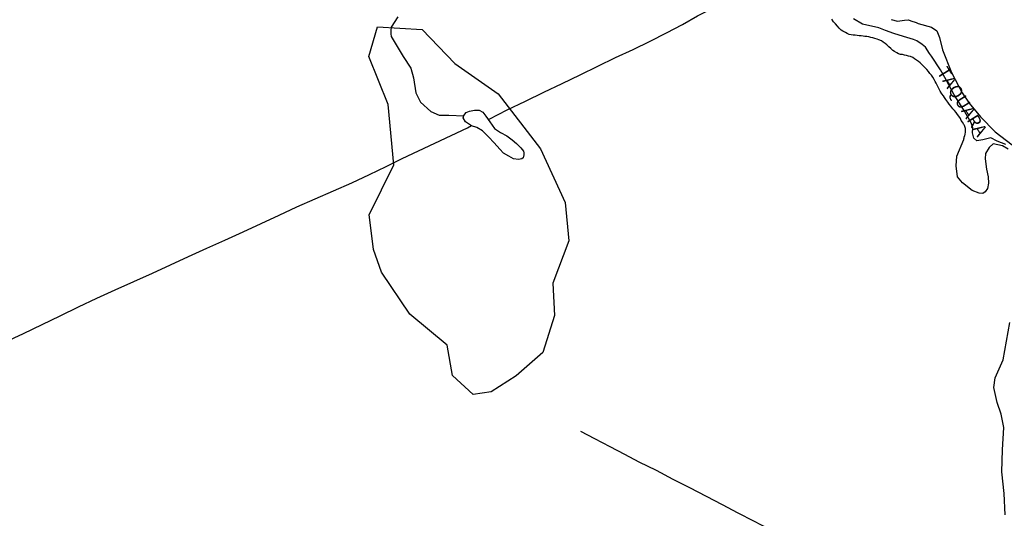
# Model space of a CAD drawing. Units: millimetres. Extents: x 187951 to 190363, y 1665975 to 1668749.
# Drawn here: x 189623 to 189819, y 1667450 to 1667549 of the extents above; entities that cross this region are included whole.
import ezdxf
from ezdxf.enums import TextEntityAlignment as Align

# ---------------------------------------------------------------- set-up
doc = ezdxf.new("R2010")
doc.units = ezdxf.units.MM
for name, color, linetype in [('V-ARROIO', 5, 'Continuous'), ('V-BANHADO', 3, 'Continuous'), ('V-LAGOA', 5, 'Continuous'), ('V-LIMITE', 1, 'Continuous'), ('V-LOTE', 1, 'Continuous'), ('V-NOME_DOS_LOGRADOUROS', 7, 'Continuous')]:
    doc.layers.add(name, color=color, linetype=linetype)

msp = doc.modelspace()

# ---------------------------------------------------------------- linework, layer by layer
at = {"layer": 'V-ARROIO'}
for points in [[(189698.46, 1667549.47), (189697.16, 1667547.38), (189697.06, 1667546.77), (189697.08, 1667546.1), (189697.12, 1667545.53), (189699.55, 1667541.58), (189701.03, 1667539.25), (189701.58, 1667537.33), (189702.05, 1667534.33), (189702.47, 1667533.53), (189702.98, 1667532.5), (189705.05, 1667530.67), (189706.71, 1667529.95), (189708.58, 1667529.89), (189711.58, 1667529.8)], [(189819.75, 1667523.14), (189818.62, 1667523.83), (189816.8, 1667524.21), (189816.01, 1667523.51), (189815.29, 1667522.28), (189815.19, 1667521.23), (189815.49, 1667519.21), (189815.8, 1667517.67), (189815.84, 1667516.41), (189815.68, 1667515.33), (189815.2, 1667514.71), (189814.75, 1667514.36), (189814.04, 1667514.44), (189812.6, 1667514.93), (189810.68, 1667516.47), (189809.71, 1667517.65), (189809.43, 1667519.86), (189809.59, 1667521.79), (189810.95, 1667525.11), (189810.95, 1667525.21), (189811.04, 1667525.43), (189811.06, 1667525.66), (189811.13, 1667525.68), (189811.15, 1667525.83), (189811.23, 1667526.11), (189811.29, 1667526.54), (189811.29, 1667526.92), (189811.27, 1667527.3), (189811.17, 1667527.69), (189811.08, 1667527.88), (189811.04, 1667527.98), (189810.98, 1667528.07), (189810.68, 1667528.5), (189810.46, 1667528.88), (189810.32, 1667529.27), (189810, 1667529.69), (189809.72, 1667530.08), (189809.44, 1667530.46), (189809.12, 1667530.84), (189808.8, 1667531.2), (189808.35, 1667531.74), (189808.06, 1667532.12), (189807.76, 1667532.48), (189807.42, 1667533.02), (189807.14, 1667533.4), (189806.91, 1667533.79), (189806.61, 1667534.17), (189806.29, 1667534.68), (189806.05, 1667535.07), (189805.88, 1667535.49), (189805.69, 1667535.88), (189805.46, 1667536.26), (189805.24, 1667536.64), (189805.05, 1667537.03), (189804.79, 1667537.45), (189804.54, 1667537.84), (189804.24, 1667538.22), (189803.94, 1667538.6), (189803.64, 1667538.97), (189803.17, 1667539.46), (189802.68, 1667539.95), (189802.28, 1667540.33), (189801.96, 1667540.56), (189801.55, 1667540.86), (189801.13, 1667541.14), (189800.82, 1667541.35), (189800.36, 1667541.57), (189799.98, 1667541.65), (189799.59, 1667541.76), (189799.17, 1667541.87), (189798.78, 1667541.95), (189798.4, 1667541.99), (189798.01, 1667542.1), (189797.67, 1667542.29), (189797.2, 1667542.59), (189796.88, 1667542.8), (189796.43, 1667543.14), (189796.09, 1667543.51), (189795.69, 1667543.87), (189795.33, 1667544.17), (189794.94, 1667544.45), (189794.6, 1667544.68), (189794.09, 1667544.91), (189793.71, 1667545.02), (189793.28, 1667545.17), (189792.9, 1667545.28), (189792.51, 1667545.36), (189792.09, 1667545.47), (189791.7, 1667545.53), (189791.32, 1667545.57), (189790.94, 1667545.62), (189790.55, 1667545.66), (189790.13, 1667545.7), (189789.74, 1667545.74), (189789.36, 1667545.79), (189788.97, 1667545.83), (189788.59, 1667545.87), (189788.16, 1667545.98), (189787.78, 1667546.13), (189787.42, 1667546.32), (189786.93, 1667546.62), (189786.6, 1667546.83), (189786.2, 1667547.19), (189785.86, 1667547.6), (189785.43, 1667548.07), (189785.07, 1667548.45), (189784.71, 1667548.97)], [(189796.49, 1667548.94), (189797.79, 1667548.62), (189799.19, 1667548.81), (189799.97, 1667548.88), (189800.41, 1667548.7), (189801.49, 1667548.31), (189801.91, 1667548.11), (189804.55, 1667547.41), (189805.57, 1667546.65), (189806.16, 1667545.36), (189806.72, 1667542.88), (189808.49, 1667538.37), (189810.64, 1667534.35), (189812, 1667532.3), (189814.25, 1667529.58), (189817.19, 1667526.58), (189820.54, 1667524)], [(189819.15, 1667450.47), (189818.97, 1667454.69), (189818.55, 1667459), (189818.62, 1667463.41), (189818.93, 1667467.84), (189818.41, 1667470.5), (189817.56, 1667472.82), (189816.92, 1667475.82), (189817.22, 1667477.7), (189818.81, 1667481.29), (189820.12, 1667488.68)]]:
    msp.add_lwpolyline(points, dxfattribs=at)
at = {"layer": 'V-BANHADO'}
for points in [[(189693.66, 1667503.26), (189692.78, 1667510.11), (189697.65, 1667520.07), (189696.54, 1667532.02), (189692.67, 1667541.55), (189694.44, 1667547.5), (189703.29, 1667546.96), (189709.81, 1667540.21), (189718.44, 1667534.16), (189726.84, 1667523.23), (189731.71, 1667512.57), (189732.48, 1667504.96), (189729.27, 1667496.5), (189729.6, 1667490.12), (189727.28, 1667482.73), (189721.97, 1667478.12), (189716.99, 1667474.91), (189713.45, 1667474.43), (189709.36, 1667478.18), (189708.25, 1667484.18), (189700.84, 1667490.39), (189695.2, 1667498.69), (189693.63, 1667503.25)], [(189718.73, 1667523.15), (189717.64, 1667524.39), (189716.49, 1667525.63), (189715.27, 1667526.79), (189714.14, 1667527.49), (189713.13, 1667527.83), (189711.91, 1667528.61), (189711.48, 1667529.37), (189711.59, 1667529.85), (189712.03, 1667530.44), (189712.68, 1667530.72), (189713.72, 1667530.88), (189714.65, 1667530.89), (189715.34, 1667530.49), (189715.96, 1667529.74), (189716.76, 1667528.58), (189717.71, 1667527.29), (189718.84, 1667526.48), (189720.11, 1667525.78), (189721.22, 1667525.04), (189722.04, 1667524.27), (189722.89, 1667523.43), (189723.44, 1667522.73), (189723.49, 1667522.42), (189723.54, 1667522.02), (189723.39, 1667521.46), (189723.11, 1667521.26), (189722.48, 1667521.08), (189721.44, 1667521.23), (189720.52, 1667521.74), (189719.49, 1667522.39), (189718.73, 1667523.15)]]:
    msp.add_lwpolyline(points, close=True, dxfattribs=at)
at = {"layer": 'V-LAGOA'}
msp.add_lwpolyline([(189718.73, 1667523.15), (189717.64, 1667524.39), (189716.49, 1667525.63), (189715.27, 1667526.79), (189714.14, 1667527.49), (189713.13, 1667527.83), (189711.91, 1667528.61), (189711.48, 1667529.37), (189711.59, 1667529.85), (189712.03, 1667530.44), (189712.68, 1667530.72), (189713.72, 1667530.88), (189714.65, 1667530.89), (189715.34, 1667530.49), (189715.96, 1667529.74), (189716.76, 1667528.58), (189717.71, 1667527.29), (189718.84, 1667526.48), (189720.11, 1667525.78), (189721.22, 1667525.04), (189722.04, 1667524.27), (189722.89, 1667523.43), (189723.44, 1667522.73), (189723.49, 1667522.42), (189723.54, 1667522.02), (189723.39, 1667521.46), (189723.11, 1667521.26), (189722.48, 1667521.08), (189721.44, 1667521.23), (189720.52, 1667521.74), (189719.49, 1667522.39), (189718.73, 1667523.15)], close=True, dxfattribs=at)
at = {"layer": 'V-LIMITE'}
msp.add_lwpolyline([(189819.3, 1667524.06), (189817.62, 1667524.77), (189816.35, 1667525.42), (189814.72, 1667525.02), (189813.57, 1667524.81), (189812.94, 1667525.36), (189812.67, 1667526.44), (189812.76, 1667527.43), (189812.43, 1667528.41), (189810.9, 1667531.07), (189809.04, 1667533.96), (189807.43, 1667536.92), (189806.34, 1667538.9), (189804.55, 1667541.67), (189804.16, 1667542.18), (189803.33, 1667543.44), (189802.7, 1667543.94), (189801.63, 1667544.66), (189800.93, 1667544.99), (189798.97, 1667545.58), (189797.02, 1667546.12), (189795.4, 1667546.74), (189794.07, 1667547.29), (189790.8, 1667548.02), (189789.05, 1667549.07)], dxfattribs=at)
at = {"layer": 'V-LOTE'}
for points in [[(189716.59, 1667529.14), (189720.2, 1667530.95), (189723.85, 1667532.71), (189727.5, 1667534.47), (189731.15, 1667536.21), (189734.68, 1667537.95), (189738.21, 1667539.69), (189741.72, 1667541.37), (189745.21, 1667542.99), (189748.62, 1667544.61), (189751.87, 1667546.29), (189755.02, 1667547.95), (189758.06, 1667549.63), (189761.21, 1667551.27), (189764.27, 1667552.99), (189767.38, 1667554.71), (189770.48, 1667556.43), (189773.58, 1667558.15), (189776.68, 1667559.87), (189778.45, 1667560.71)], [(189624.06, 1667486.52), (189627.75, 1667488.28), (189631.38, 1667490.04), (189635.01, 1667491.8), (189638.64, 1667493.56), (189642.31, 1667495.22), (189645.98, 1667496.88), (189649.67, 1667498.52), (189653.26, 1667500.18), (189656.85, 1667501.84), (189660.5, 1667503.46), (189664.11, 1667505.1), (189667.72, 1667506.74), (189671.33, 1667508.38), (189674.86, 1667510.04), (189678.41, 1667511.68), (189682.04, 1667513.28), (189685.67, 1667514.88), (189689.3, 1667516.48), (189692.83, 1667518.1), (189696.12, 1667519.74), (189699.33, 1667521.3), (189702.58, 1667522.82), (189705.83, 1667524.34), (189709.08, 1667525.86), (189712.33, 1667527.38), (189713.14, 1667527.84)], [(189547.38, 1667449.34), (189550.83, 1667451.12), (189554.28, 1667452.9), (189557.83, 1667454.66), (189561.34, 1667456.42), (189564.93, 1667458.16), (189568.54, 1667459.88), (189572.15, 1667461.6), (189575.76, 1667463.32), (189579.35, 1667465.04), (189582.72, 1667466.68), (189586.09, 1667468.32), (189589.5, 1667469.96), (189592.89, 1667471.6), (189596.28, 1667473.24), (189599.67, 1667474.88), (189603.06, 1667476.52), (189606.45, 1667478.16), (189609.88, 1667479.76), (189613.33, 1667481.36), (189616.78, 1667482.98), (189620.35, 1667484.78), (189624.06, 1667486.52)], [(189751.17, 1667405.27), (189752.99, 1667409.05), (189755.18, 1667413.4), (189757.35, 1667417.75), (189759.56, 1667422.1), (189761.75, 1667426.45), (189763.9, 1667430.82), (189766.05, 1667435.17), (189768.26, 1667439.52), (189770.47, 1667443.87), (189772.26, 1667447.66), (189769.2, 1667449.22), (189766.12, 1667450.83), (189762.97, 1667452.48), (189759.82, 1667454.13), (189756.51, 1667455.82), (189753.18, 1667457.53), (189749.87, 1667459.26), (189746.45, 1667460.97), (189743.6, 1667462.49), (189740.64, 1667464.01), (189737.6, 1667465.57), (189734.81, 1667467.07)]]:
    msp.add_lwpolyline(points, dxfattribs=at)

# ---------------------------------------------------------------- texts
at = {"layer": 'V-NOME_DOS_LOGRADOUROS'}
msp.add_text('TAQUARA', height=2.5, rotation=302, dxfattribs=at).set_placement((189804.86, 1667538.09), align=Align.BOTTOM_LEFT)

doc.saveas('drawing.dxf')
